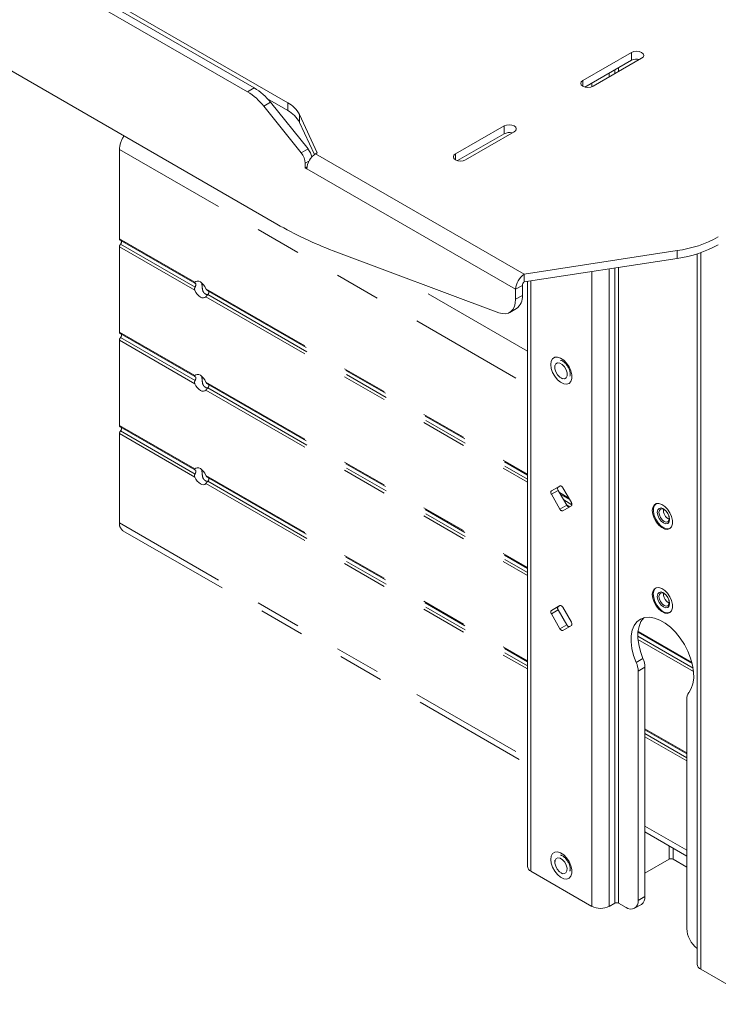
# Paper-space layout 'Sheet4' of a CAD drawing. Units: inches. Extents: x -4.1 to 16.5, y -7.4 to 10.8.
# Drawn here: x 13.4 to 14.9, y 7 to 9.2 of the extents above; entities that cross this region are included whole.
import ezdxf

# ---------------------------------------------------------------- set-up
doc = ezdxf.new("R2010")
doc.units = ezdxf.units.IN
doc.header["$MEASUREMENT"] = 0
doc.linetypes.add('PHANTOM', pattern=[0.5, 0.25, -0.05, 0.05, -0.05, 0.05, -0.05])

psp = doc.layouts.new('Sheet4')

# ---------------------------------------------------------------- linework, layer by layer
at = {"color": 7, "linetype": 'Continuous', "lineweight": 15}
for p, q in [((13.862, 8.9978), (13.3364, 9.3012)), ((13.8768, 9.0064), (13.3512, 9.3098)), ((13.9497, 8.9741), (13.4191, 9.2804)), ((13.9262, 8.7089), (13.2722, 9.0865)), ((14.7008, 9.084), (14.5947, 9.0228)), ((14.599, 9.0082), (14.7008, 9.067)), ((14.617, 9.01), (14.7231, 9.0712)), ((14.7008, 9.067), (14.7008, 9.084)), ((13.862, 8.9978), (13.8768, 9.0064)), ((13.9059, 8.9823), (13.9497, 8.957)), ((13.9121, 8.975), (13.8974, 8.9665)), ((13.9793, 8.8646), (13.8974, 8.9665)), ((13.9941, 8.8731), (13.9121, 8.975)), ((13.9497, 8.957), (13.9497, 8.9741)), ((14.0144, 8.8647), (13.9756, 8.9482)), ((13.9756, 8.9482), (13.9756, 8.9312)), ((13.9756, 8.9312), (14.0082, 8.8609)), ((14.4224, 8.9233), (14.3164, 8.8621)), ((14.4224, 8.9063), (14.4224, 8.9233)), ((14.3206, 8.8475), (14.4224, 8.9063)), ((14.3386, 8.8493), (14.4447, 8.9105)), ((13.9793, 8.8646), (13.9941, 8.8731)), ((14.0107, 8.8625), (14.0144, 8.8647)), ((14.0107, 8.8625), (14.4668, 8.5992)), ((13.9881, 8.8316), (13.9881, 8.8418)), ((13.992, 8.8338), (13.9881, 8.8316)), ((13.9881, 8.8316), (13.9916, 8.8296)), ((14.4477, 8.5663), (13.9916, 8.8296)), ((14.4112, 8.5151), (14.049, 8.6504)), ((14.4668, 8.5992), (14.8009, 8.6508)), ((14.4668, 8.5822), (14.8009, 8.6337)), ((14.8009, 8.6508), (14.8009, 8.6337)), ((14.8446, 8.6437), (14.8446, 7.0906)), ((14.4668, 8.5992), (14.4668, 8.5822)), ((14.4625, 8.5748), (14.4477, 8.5663)), ((14.4625, 8.5748), (14.4625, 8.5528)), ((14.4735, 8.5832), (14.4735, 7.3048)), ((14.4477, 8.5663), (14.4477, 8.5443)), ((14.4477, 8.5443), (14.4625, 8.5528)), ((14.4348, 8.5157), (14.4496, 8.5242)), ((14.5335, 8.3997), (14.5335, 8.3958)), ((14.5446, 8.1361), (14.5259, 8.1253)), ((14.5407, 8.1338), (14.5259, 8.1253)), ((14.5407, 8.1266), (14.5259, 8.118)), ((14.5259, 8.118), (14.5446, 8.0856)), ((14.5447, 8.1361), (14.5407, 8.1338)), ((14.5407, 8.1266), (14.5594, 8.0941)), ((14.5696, 8.1), (14.5509, 8.1325)), ((14.5594, 8.0941), (14.5446, 8.0856)), ((14.5509, 8.082), (14.5696, 8.0928)), ((14.7612, 8.0873), (14.7612, 8.0873)), ((14.7802, 8.0544), (14.7802, 8.0544)), ((14.7612, 7.9036), (14.7612, 7.9036)), ((14.5446, 7.8746), (14.5259, 7.8638)), ((14.5407, 7.8723), (14.5259, 7.8638)), ((14.5407, 7.8651), (14.5259, 7.8565)), ((14.5447, 7.8746), (14.5407, 7.8723)), ((14.5407, 7.8651), (14.5594, 7.8326)), ((14.5696, 7.8385), (14.5509, 7.871)), ((14.7802, 7.8707), (14.7802, 7.8707)), ((14.5259, 7.8565), (14.5446, 7.8241)), ((14.5594, 7.8326), (14.5446, 7.8241)), ((14.5509, 7.8205), (14.5696, 7.8313)), ((14.7113, 7.7505), (14.7261, 7.7591)), ((14.7304, 7.7398), (14.7156, 7.7313)), ((14.7156, 7.7313), (14.7156, 7.2301)), ((14.7304, 7.7398), (14.7304, 7.2386)), ((14.8217, 7.1689), (14.8217, 7.67)), ((14.783, 7.3204), (14.7304, 7.29)), ((14.8217, 7.3031), (14.7918, 7.3204)), ((14.5335, 7.3178), (14.5335, 7.3139)), ((14.4814, 7.2939), (14.6141, 7.2172)), ((14.7156, 7.2301), (14.7304, 7.2386)), ((14.6728, 7.2242), (14.6891, 7.2148)), ((14.7078, 7.2129), (14.7226, 7.2215))]:
    psp.add_line(p, q, dxfattribs=at)
at = {"color": 8, "linetype": 'Continuous', "lineweight": 15}
for p, q in [((14.6643, 9.0373), (14.6643, 9.0459)), ((14.6728, 9.0422), (14.6728, 9.0508)), ((14.5947, 9.01), (14.5947, 9.0228)), ((14.6522, 9.0303), (14.6522, 9.0389)), ((14.6141, 9.0087), (14.6141, 9.0169)), ((14.3164, 8.8493), (14.3164, 8.8621)), ((13.9962, 8.8465), (13.9881, 8.8418)), ((14.8524, 7.0797), (14.8524, 8.6463)), ((14.6522, 7.2172), (14.6522, 8.6108)), ((14.6643, 7.2242), (14.6643, 8.6126)), ((14.6728, 7.2242), (14.6728, 8.6139)), ((14.6141, 7.2172), (14.6141, 8.6049)), ((14.4814, 7.2939), (14.4814, 8.5844)), ((14.783, 7.3495), (14.783, 7.3204)), ((14.7918, 7.3444), (14.7918, 7.3204))]:
    psp.add_line(p, q, dxfattribs=at)
at = {"color": 7, "linetype": 'PHANTOM', "lineweight": 15}
for p, q in [((13.5821, 8.872), (13.5821, 8.6767)), ((13.5821, 8.872), (14.4735, 8.3574)), ((13.5821, 8.6767), (13.7467, 8.5817)), ((13.5821, 8.659), (13.5821, 8.4726)), ((13.5821, 8.659), (13.7467, 8.564)), ((13.5834, 8.6738), (13.7465, 8.5797)), ((13.5843, 8.6647), (13.7472, 8.5707)), ((14.4735, 8.4313), (14.1763, 8.6029)), ((13.771, 8.5676), (14.4735, 8.1621)), ((13.771, 8.55), (14.4735, 8.1444)), ((13.7737, 8.5639), (14.4735, 8.16)), ((13.7749, 8.5547), (14.4735, 8.1514)), ((13.5821, 8.4726), (13.7467, 8.3775)), ((13.5834, 8.4697), (13.7465, 8.3755)), ((13.5843, 8.4606), (13.7472, 8.3665)), ((13.5821, 8.4549), (13.5821, 8.2684)), ((13.5821, 8.4549), (13.7467, 8.3599)), ((13.771, 8.3635), (14.4735, 7.958)), ((13.7737, 8.3598), (14.4735, 7.9558)), ((14.547, 8.3725), (14.5503, 8.3705)), ((13.771, 8.3458), (14.4735, 7.9403)), ((13.7749, 8.3505), (14.4735, 7.9472)), ((13.5821, 8.2684), (13.7467, 8.1734)), ((13.5821, 8.2508), (13.5821, 8.0555)), ((13.5821, 8.2508), (13.7467, 8.1557)), ((13.5834, 8.2656), (13.7465, 8.1714)), ((13.5843, 8.2565), (13.7472, 8.1624)), ((13.771, 8.1594), (14.4735, 7.7538)), ((13.771, 8.1417), (14.4735, 7.7361)), ((13.7737, 8.1557), (14.4735, 7.7517)), ((13.7749, 8.1464), (14.4735, 7.7431)), ((14.5435, 8.1217), (14.5639, 8.1099)), ((14.5453, 8.1185), (14.5658, 8.1067)), ((14.5528, 8.1056), (14.5709, 8.0952)), ((14.5588, 8.0952), (14.5663, 8.0909)), ((13.5821, 8.0555), (14.4735, 7.5408)), ((13.5898, 8.0383), (14.4735, 7.5282)), ((14.7152, 7.8163), (14.8338, 7.7478)), ((14.7154, 7.8183), (14.8332, 7.7503)), ((14.7149, 7.8079), (14.8358, 7.7381)), ((14.7152, 7.8007), (14.8368, 7.7306)), ((14.7304, 7.6055), (14.8217, 7.5528)), ((14.7304, 7.6034), (14.8217, 7.5507)), ((14.7304, 7.5948), (14.8217, 7.5421)), ((14.7304, 7.5878), (14.8217, 7.5351)), ((14.7304, 7.3925), (14.8217, 7.3398)), ((14.7304, 7.3799), (14.8217, 7.3272)), ((14.547, 7.2906), (14.5503, 7.2886)), ((14.6522, 7.2172), (14.6643, 7.2242)), ((14.8524, 7.0797), (14.9852, 7.003))]:
    psp.add_line(p, q, dxfattribs=at)
at = {"color": 7, "linetype": 'Continuous', "lineweight": 15, "flags": 128}
for points in [[(14.7231, 9.0712), (14.7265, 9.0741), (14.7277, 9.0776), (14.7265, 9.0811), (14.7231, 9.084), (14.718, 9.086), (14.7119, 9.0867), (14.7059, 9.086), (14.7008, 9.084)], [(14.5947, 9.0228), (14.5913, 9.0199), (14.5901, 9.0164), (14.5913, 9.0129), (14.5947, 9.01), (14.5998, 9.008), (14.6059, 9.0073), (14.6119, 9.008), (14.617, 9.01)], [(14.4447, 8.9105), (14.4481, 8.9134), (14.4493, 8.9169), (14.4481, 8.9204), (14.4447, 8.9233), (14.4396, 8.9253), (14.4336, 8.926), (14.4275, 8.9253), (14.4224, 8.9233)], [(14.3164, 8.8621), (14.3129, 8.8592), (14.3117, 8.8557), (14.3129, 8.8522), (14.3164, 8.8493), (14.3215, 8.8473), (14.3275, 8.8466), (14.3335, 8.8473), (14.3386, 8.8493)], [(14.4112, 8.5151), (14.4187, 8.5131), (14.4256, 8.5128), (14.4319, 8.5143), (14.4374, 8.5174), (14.4418, 8.5222), (14.4451, 8.5284), (14.4471, 8.5358), (14.4477, 8.5443)], [(14.5247, 8.4018), (14.5257, 8.4091), (14.5287, 8.4145), (14.5334, 8.4176), (14.5393, 8.4181), (14.546, 8.416), (14.5529, 8.4115), (14.5593, 8.4049), (14.5647, 8.3968), (14.5685, 8.3881), (14.5706, 8.3793), (14.5706, 8.3714), (14.5685, 8.365), (14.5647, 8.3606), (14.5593, 8.3588), (14.5529, 8.3596), (14.546, 8.3629), (14.5393, 8.3686), (14.5334, 8.376), (14.5287, 8.3845), (14.5257, 8.3934), (14.5247, 8.4018)], [(14.5259, 8.1253), (14.5253, 8.1248), (14.5249, 8.1242), (14.5247, 8.1233), (14.5246, 8.1224), (14.5247, 8.1214), (14.5249, 8.1203), (14.5253, 8.1191), (14.5259, 8.118)], [(14.5407, 8.1338), (14.5401, 8.1333), (14.5397, 8.1327), (14.5395, 8.1319), (14.5394, 8.1309), (14.5395, 8.1299), (14.5397, 8.1288), (14.5401, 8.1277), (14.5407, 8.1266)], [(14.5509, 8.1325), (14.5502, 8.1335), (14.5495, 8.1344), (14.5486, 8.1352), (14.5478, 8.1358), (14.5469, 8.1362), (14.5461, 8.1364), (14.5453, 8.1363), (14.5446, 8.1361)], [(14.5594, 8.0941), (14.5601, 8.0931), (14.5609, 8.0922), (14.5617, 8.0914), (14.5626, 8.0908), (14.5634, 8.0904), (14.5642, 8.0902), (14.565, 8.0903), (14.5656, 8.0905)], [(14.5696, 8.0928), (14.5702, 8.0932), (14.5706, 8.0939), (14.5708, 8.0947), (14.5709, 8.0957), (14.5708, 8.0967), (14.5706, 8.0978), (14.5702, 8.0989), (14.5696, 8.1)], [(14.7547, 8.0975), (14.7511, 8.0937), (14.749, 8.0877), (14.7489, 8.0802), (14.7507, 8.0718), (14.7543, 8.0634), (14.7594, 8.0557), (14.7654, 8.0493), (14.7719, 8.0448), (14.7784, 8.0427), (14.7841, 8.043), (14.7858, 8.0437)], [(14.5446, 8.0856), (14.5453, 8.0845), (14.5461, 8.0836), (14.5469, 8.0829), (14.5478, 8.0823), (14.5486, 8.0819), (14.5495, 8.0817), (14.5502, 8.0817), (14.5509, 8.082)], [(14.7759, 8.0822), (14.7707, 8.0864), (14.7656, 8.0882), (14.7612, 8.0873), (14.7583, 8.084), (14.7573, 8.0786), (14.7583, 8.0721), (14.7612, 8.0654), (14.7656, 8.0595), (14.7707, 8.0554), (14.7758, 8.0536), (14.7802, 8.0544), (14.7831, 8.0578), (14.7841, 8.0631), (14.7831, 8.0697), (14.7802, 8.0764), (14.7759, 8.0822)], [(14.7612, 8.0873), (14.7583, 8.084), (14.7573, 8.0787), (14.7583, 8.0721), (14.7612, 8.0654), (14.7656, 8.0595), (14.7707, 8.0554), (14.7759, 8.0536), (14.7802, 8.0544), (14.7802, 8.0544)], [(14.7766, 8.0813), (14.7723, 8.0848), (14.768, 8.0863), (14.7643, 8.0856), (14.7619, 8.0827), (14.761, 8.0783), (14.7619, 8.0728), (14.7643, 8.0672), (14.768, 8.0623), (14.7723, 8.0588), (14.7766, 8.0573), (14.7802, 8.058), (14.7826, 8.0608), (14.7835, 8.0653), (14.7826, 8.0707), (14.7802, 8.0764), (14.7766, 8.0813)], [(14.7547, 7.9138), (14.7528, 7.9122), (14.7498, 7.9072), (14.7487, 7.9003), (14.7496, 7.8923), (14.7523, 7.8839), (14.7567, 7.8757), (14.7623, 7.8686)], [(14.7656, 7.8758), (14.7707, 7.8717), (14.7758, 7.8699), (14.7802, 7.8707), (14.7831, 7.8741), (14.7841, 7.8794), (14.7831, 7.8859), (14.7802, 7.8926), (14.7759, 7.8985), (14.7707, 7.9027), (14.7656, 7.9045), (14.7612, 7.9036), (14.7583, 7.9003), (14.7573, 7.8949), (14.7583, 7.8884), (14.7612, 7.8817), (14.7656, 7.8758)], [(14.7612, 7.9036), (14.7583, 7.9003), (14.7573, 7.8949), (14.7583, 7.8884), (14.7612, 7.8817), (14.7656, 7.8758)], [(14.768, 7.8786), (14.7723, 7.8751), (14.7766, 7.8736), (14.7802, 7.8743), (14.7826, 7.8771), (14.7835, 7.8816), (14.7826, 7.887), (14.7802, 7.8926), (14.7766, 7.8976), (14.7723, 7.901), (14.768, 7.9025), (14.7643, 7.9018), (14.7619, 7.899), (14.761, 7.8946), (14.7619, 7.8891), (14.7643, 7.8835), (14.768, 7.8786)], [(14.7776, 7.8841), (14.7819, 7.8806), (14.7834, 7.8799)], [(14.5259, 7.8638), (14.5253, 7.8633), (14.5249, 7.8627), (14.5247, 7.8619), (14.5246, 7.8609), (14.5247, 7.8599), (14.5249, 7.8588), (14.5253, 7.8576), (14.5259, 7.8565)], [(14.5407, 7.8723), (14.5401, 7.8719), (14.5397, 7.8712), (14.5395, 7.8704), (14.5394, 7.8694), (14.5395, 7.8684), (14.5397, 7.8673), (14.5401, 7.8662), (14.5407, 7.8651)], [(14.5509, 7.871), (14.5502, 7.872), (14.5495, 7.8729), (14.5486, 7.8737), (14.5478, 7.8743), (14.5469, 7.8747), (14.5461, 7.8749), (14.5453, 7.8748), (14.5446, 7.8746)], [(14.7656, 7.8758), (14.7707, 7.8717), (14.7759, 7.8699), (14.7802, 7.8707), (14.7802, 7.8707)], [(14.5696, 7.8313), (14.5702, 7.8317), (14.5706, 7.8324), (14.5708, 7.8332), (14.5709, 7.8342), (14.5708, 7.8352), (14.5706, 7.8363), (14.5702, 7.8374), (14.5696, 7.8385)], [(14.826, 7.6843), (14.8316, 7.6931), (14.8353, 7.7038), (14.8371, 7.7163), (14.8368, 7.73), (14.8346, 7.7447), (14.8303, 7.7598), (14.8243, 7.775), (14.8166, 7.7898), (14.8075, 7.8037), (14.7972, 7.8163), (14.7862, 7.8273), (14.7745, 7.8363), (14.7628, 7.8432), (14.7511, 7.8475), (14.74, 7.8493), (14.7298, 7.8485), (14.7207, 7.8451), (14.713, 7.8393), (14.707, 7.8311), (14.7027, 7.8208), (14.7005, 7.8088), (14.7002, 7.7953), (14.702, 7.7808), (14.7057, 7.7658), (14.7113, 7.7505)], [(14.5446, 7.8241), (14.5453, 7.8231), (14.5461, 7.8221), (14.5469, 7.8214), (14.5478, 7.8208), (14.5486, 7.8204), (14.5495, 7.8202), (14.5502, 7.8202), (14.5509, 7.8205)], [(14.5594, 7.8326), (14.5601, 7.8316), (14.5609, 7.8307), (14.5617, 7.8299), (14.5626, 7.8293), (14.5634, 7.8289), (14.5642, 7.8287), (14.565, 7.8288), (14.5656, 7.829)], [(14.5247, 7.3199), (14.5257, 7.3271), (14.5287, 7.3326), (14.5334, 7.3357), (14.5393, 7.3362), (14.546, 7.3341), (14.5529, 7.3296), (14.5593, 7.323), (14.5647, 7.3149), (14.5685, 7.3061), (14.5706, 7.2974), (14.5706, 7.2894), (14.5685, 7.283), (14.5647, 7.2787), (14.5593, 7.2769), (14.5529, 7.2777), (14.546, 7.281), (14.5393, 7.2867), (14.5334, 7.2941), (14.5287, 7.3026), (14.5257, 7.3114), (14.5247, 7.3199)], [(14.5603, 7.3006), (14.56, 7.2947), (14.5577, 7.2906), (14.5538, 7.2888), (14.5489, 7.2896), (14.5436, 7.293), (14.5389, 7.2983), (14.5354, 7.3049), (14.5336, 7.3116), (14.5339, 7.3175), (14.5362, 7.3217), (14.5401, 7.3235), (14.545, 7.3226), (14.5503, 7.3192), (14.555, 7.3139), (14.5585, 7.3073), (14.5603, 7.3006)]]:
    psp.add_lwpolyline(points, dxfattribs=at)
at = {"color": 7, "linetype": 'PHANTOM', "lineweight": 15, "flags": 128}
for points in [[(13.771, 8.5676), (13.7687, 8.5722), (13.7658, 8.5763), (13.7624, 8.5798), (13.7588, 8.5824), (13.7553, 8.5839), (13.7519, 8.5843), (13.749, 8.5836), (13.7467, 8.5817)], [(13.7467, 8.564), (13.749, 8.5594), (13.7519, 8.5553), (13.7553, 8.5518), (13.7588, 8.5492), (13.7624, 8.5477), (13.7658, 8.5473), (13.7687, 8.5481), (13.771, 8.55)], [(14.5495, 8.3713), (14.5442, 8.3744), (14.5394, 8.3795), (14.5357, 8.386), (14.5337, 8.3927), (14.5338, 8.3988), (14.5358, 8.4032), (14.5395, 8.4053), (14.5444, 8.4048), (14.5497, 8.4017), (14.5545, 8.3965), (14.5582, 8.3901), (14.5602, 8.3833), (14.5601, 8.3773), (14.5581, 8.3729), (14.5544, 8.3708), (14.5495, 8.3713)], [(13.771, 8.3635), (13.7687, 8.3681), (13.7658, 8.3722), (13.7624, 8.3757), (13.7588, 8.3783), (13.7553, 8.3798), (13.7519, 8.3802), (13.749, 8.3794), (13.7467, 8.3775)], [(13.7467, 8.3599), (13.749, 8.3553), (13.7519, 8.3512), (13.7553, 8.3477), (13.7588, 8.3451), (13.7624, 8.3436), (13.7658, 8.3432), (13.7687, 8.3439), (13.771, 8.3458)], [(13.771, 8.1594), (13.7687, 8.1639), (13.7658, 8.1681), (13.7624, 8.1715), (13.7588, 8.1741), (13.7553, 8.1757), (13.7519, 8.1761), (13.749, 8.1753), (13.7467, 8.1734)], [(13.7467, 8.1557), (13.749, 8.1512), (13.7519, 8.147), (13.7553, 8.1436), (13.7588, 8.141), (13.7624, 8.1394), (13.7658, 8.139), (13.7687, 8.1398), (13.771, 8.1417)], [(14.7465, 8.0825), (14.7475, 8.0744), (14.7504, 8.0659), (14.7549, 8.0577), (14.7606, 8.0506), (14.767, 8.0452), (14.7736, 8.042), (14.7797, 8.0412), (14.7848, 8.043), (14.7886, 8.0471), (14.7905, 8.0533), (14.7905, 8.0609), (14.7886, 8.0693), (14.7848, 8.0777), (14.7797, 8.0854), (14.7736, 8.0917), (14.767, 8.0961), (14.7606, 8.0981), (14.7549, 8.0976), (14.7504, 8.0946), (14.7475, 8.0894), (14.7465, 8.0825)], [(14.7465, 7.8987), (14.7475, 7.8906), (14.7504, 7.8821), (14.7549, 7.874), (14.7606, 7.8669), (14.767, 7.8615), (14.7736, 7.8583), (14.7797, 7.8575), (14.7848, 7.8593), (14.7886, 7.8634), (14.7905, 7.8696), (14.7905, 7.8772), (14.7886, 7.8856), (14.7848, 7.894), (14.7797, 7.9017), (14.7736, 7.908), (14.767, 7.9124), (14.7606, 7.9144), (14.7549, 7.9139), (14.7504, 7.9109), (14.7475, 7.9057), (14.7465, 7.8987)], [(14.7281, 7.8481), (14.7278, 7.8478), (14.7217, 7.8396), (14.7175, 7.8293), (14.7152, 7.8173), (14.715, 7.8038), (14.7167, 7.7894), (14.7205, 7.7743), (14.7261, 7.7591)]]:
    psp.add_lwpolyline(points, dxfattribs=at)
at = {"color": 7, "linetype": 'Continuous', "lineweight": 15}
for centre, radius, start, end in [((14.712, 9.0448), 0.0248, 74.2164, 116.9289), ((13.8095, 8.8949), 0.1302, 37.9788, 58.8941), ((13.7948, 8.8864), 0.1302, 37.9788, 58.8941), ((13.9212, 8.9198), 0.0614, 27.6514, 62.3549), ((13.9212, 8.9027), 0.0614, 27.6514, 62.3549), ((14.4337, 8.8841), 0.0248, 74.2163, 116.929), ((13.9627, 8.8475), 0.0405, 11.432, 39.2372), ((13.9498, 8.84), 0.0384, 2.6389, 39.7724), ((14.033, 8.8277), 0.0414, 122.6051, 177.3949), ((14.3399, 9.4193), 0.8221, 239.7885, 249.2783), ((14.7649, 8.9087), 0.2605, 277.9529, 298.8866), ((14.7649, 8.8917), 0.2605, 277.9529, 298.8866), ((14.4891, 8.5644), 0.0414, 122.6051, 177.3949), ((14.4717, 8.5744), 0.00922, 122.6073, 177.3933), ((14.4321, 8.5493), 0.0306, 304.7793, 6.5329), ((14.7931, 8.0838), 0.0224, 175.639, 244.3556), ((14.7937, 7.9005), 0.023, 176.7881, 225.4722), ((14.78, 7.8807), 0.0215, 214.2913, 285.5221), ((14.6655, 7.7301), 0.0501, 1.2933, 24.0558), ((14.6803, 7.7387), 0.0501, 1.2933, 24.0558), ((14.8436, 7.6712), 0.022, 143.2569, 182.9489), ((14.7874, 7.3118), 0.00961, 62.6096, 117.3903), ((14.487, 7.3062), 0.0135, 185.6947, 245.6254), ((14.7125, 7.2364), 0.0181, 304.1948, 7.1174), ((14.6332, 7.254), 0.0414, 242.6097, 297.3903), ((14.6685, 7.216), 0.00922, 62.6096, 117.3904), ((14.6994, 7.2275), 0.0164, 230.7967, 9.2141), ((14.8801, 7.1718), 0.0585, 182.8585, 232.5786), ((14.858, 7.092), 0.0135, 185.6948, 245.6254)]:
    psp.add_arc(centre, radius, start, end, dxfattribs=at)
at = {"color": 7, "linetype": 'PHANTOM', "lineweight": 15}
for centre, radius, start, end in [((13.6391, 8.8694), 0.0571, 145.3775, 177.3599), ((13.5852, 8.6764), 0.00316, 174.5293, 234.1584), ((13.5916, 8.6586), 0.00959, 140.2279, 177.3608), ((13.5787, 8.6701), 0.00771, 316.1166, 16.4932), ((13.5852, 8.4723), 0.00316, 174.5292, 234.1586), ((13.5916, 8.4545), 0.00959, 140.2279, 177.3608), ((13.5787, 8.4659), 0.00771, 316.1164, 16.4933), ((13.5852, 8.2681), 0.00316, 174.5294, 234.1584), ((13.5916, 8.2503), 0.00959, 140.228, 177.3607), ((13.5787, 8.2618), 0.00771, 316.1164, 16.4933), ((13.6005, 8.0535), 0.0185, 173.7999, 234.8878)]:
    psp.add_arc(centre, radius, start, end, dxfattribs=at)
for points, knots in [([(13.7467, 8.564), (13.7464, 8.5648), (13.746, 8.5663), (13.7462, 8.5687), (13.7469, 8.57), (13.7472, 8.5707)], [0, 0, 0, 0, 0.343093, 0.687772, 1, 1, 1, 1]), ([(13.7472, 8.5795), (13.747, 8.5795), (13.7464, 8.5796), (13.746, 8.5802), (13.7462, 8.5809), (13.7465, 8.5815), (13.7467, 8.5817)], [0, 0, 0, 0, 0.226816, 0.518097, 0.816967, 1, 1, 1, 1]), ([(13.7472, 8.5707), (13.7473, 8.5709), (13.7478, 8.5717), (13.7484, 8.5733), (13.7489, 8.5754), (13.7489, 8.5772), (13.7487, 8.5785), (13.7481, 8.5794), (13.7475, 8.5795), (13.7472, 8.5795)], [0, 0, 0, 0, 0.0621834, 0.2222751, 0.3857953, 0.5443723, 0.6976801, 0.8528842, 1, 1, 1, 1]), ([(13.7639, 8.564), (13.7636, 8.566), (13.7628, 8.5701), (13.7624, 8.5758), (13.7623, 8.5789), (13.7623, 8.5798)], [0, 0, 0, 0, 0.405827, 0.817646, 1, 1, 1, 1]), ([(13.771, 8.5676), (13.7713, 8.5669), (13.772, 8.5656), (13.773, 8.5643), (13.7737, 8.564), (13.7738, 8.564)], [0, 0, 0, 0, 0.450201, 0.902475, 1, 1, 1, 1]), ([(13.7747, 8.5544), (13.7736, 8.5546), (13.7711, 8.555), (13.7674, 8.5576), (13.7648, 8.561), (13.7641, 8.5634), (13.7639, 8.564)], [0, 0, 0, 0, 0.2191886, 0.5481691, 0.8931044, 1, 1, 1, 1]), ([(13.7749, 8.5547), (13.7744, 8.5542), (13.7735, 8.5532), (13.7722, 8.5516), (13.7715, 8.5506), (13.7711, 8.5501), (13.771, 8.55)], [0, 0, 0, 0, 0.29524, 0.590214, 0.893555, 1, 1, 1, 1]), ([(13.777, 8.5621), (13.7772, 8.5618), (13.7776, 8.5611), (13.7777, 8.5596), (13.7772, 8.5579), (13.7762, 8.5561), (13.7753, 8.5552), (13.7749, 8.5547)], [0, 0, 0, 0, 0.140737, 0.362584, 0.577059, 0.794188, 1, 1, 1, 1]), ([(13.7472, 8.3754), (13.747, 8.3754), (13.7464, 8.3755), (13.746, 8.376), (13.7462, 8.3768), (13.7465, 8.3773), (13.7467, 8.3775)], [0, 0, 0, 0, 0.226816, 0.518097, 0.816966, 1, 1, 1, 1]), ([(13.7472, 8.3665), (13.7473, 8.3668), (13.7478, 8.3676), (13.7484, 8.3692), (13.7489, 8.3712), (13.7489, 8.373), (13.7487, 8.3744), (13.7481, 8.3752), (13.7475, 8.3753), (13.7472, 8.3754)], [0, 0, 0, 0, 0.062183, 0.222275, 0.385795, 0.544372, 0.69768, 0.852884, 1, 1, 1, 1]), ([(13.7639, 8.3598), (13.7636, 8.3619), (13.7628, 8.366), (13.7624, 8.3717), (13.7623, 8.3748), (13.7623, 8.3757)], [0, 0, 0, 0, 0.405827, 0.817646, 1, 1, 1, 1]), ([(13.7467, 8.3599), (13.7464, 8.3606), (13.746, 8.3621), (13.7462, 8.3646), (13.7469, 8.3659), (13.7472, 8.3665)], [0, 0, 0, 0, 0.343093, 0.687771, 1, 1, 1, 1]), ([(13.7747, 8.3503), (13.7736, 8.3505), (13.7711, 8.3509), (13.7674, 8.3535), (13.7648, 8.3569), (13.7641, 8.3593), (13.7639, 8.3598)], [0, 0, 0, 0, 0.219189, 0.548169, 0.893105, 1, 1, 1, 1]), ([(13.771, 8.3635), (13.7713, 8.3628), (13.772, 8.3614), (13.773, 8.3602), (13.7737, 8.3599), (13.7738, 8.3599)], [0, 0, 0, 0, 0.450198, 0.902476, 1, 1, 1, 1]), ([(13.777, 8.3579), (13.7772, 8.3577), (13.7776, 8.357), (13.7777, 8.3555), (13.7772, 8.3537), (13.7762, 8.352), (13.7753, 8.351), (13.7749, 8.3505)], [0, 0, 0, 0, 0.140736, 0.362582, 0.577058, 0.794188, 1, 1, 1, 1]), ([(13.7749, 8.3505), (13.7744, 8.35), (13.7735, 8.349), (13.7722, 8.3475), (13.7715, 8.3464), (13.7711, 8.3459), (13.771, 8.3458)], [0, 0, 0, 0, 0.295241, 0.590215, 0.893555, 1, 1, 1, 1]), ([(13.7467, 8.1557), (13.7464, 8.1565), (13.746, 8.158), (13.7462, 8.1604), (13.7469, 8.1618), (13.7472, 8.1624)], [0, 0, 0, 0, 0.343095, 0.68777, 1, 1, 1, 1]), ([(13.7472, 8.1712), (13.747, 8.1713), (13.7464, 8.1713), (13.746, 8.1719), (13.7462, 8.1727), (13.7465, 8.1732), (13.7467, 8.1734)], [0, 0, 0, 0, 0.226815, 0.518098, 0.816966, 1, 1, 1, 1]), ([(13.7472, 8.1624), (13.7473, 8.1626), (13.7478, 8.1634), (13.7484, 8.165), (13.7489, 8.1671), (13.7489, 8.1689), (13.7487, 8.1703), (13.7481, 8.1711), (13.7475, 8.1712), (13.7472, 8.1712)], [0, 0, 0, 0, 0.0621834, 0.2222751, 0.3857953, 0.5443723, 0.6976801, 0.8528842, 1, 1, 1, 1]), ([(13.7639, 8.1557), (13.7636, 8.1577), (13.7628, 8.1619), (13.7624, 8.1676), (13.7623, 8.1706), (13.7623, 8.1716)], [0, 0, 0, 0, 0.405827, 0.817646, 1, 1, 1, 1]), ([(13.771, 8.1594), (13.7713, 8.1587), (13.772, 8.1573), (13.773, 8.156), (13.7737, 8.1558), (13.7738, 8.1557)], [0, 0, 0, 0, 0.450198, 0.902476, 1, 1, 1, 1]), ([(13.7747, 8.1461), (13.7736, 8.1463), (13.7711, 8.1467), (13.7674, 8.1493), (13.7648, 8.1528), (13.7641, 8.1551), (13.7639, 8.1557)], [0, 0, 0, 0, 0.219189, 0.548169, 0.893104, 1, 1, 1, 1]), ([(13.7749, 8.1464), (13.7744, 8.1459), (13.7735, 8.1449), (13.7722, 8.1433), (13.7715, 8.1423), (13.7711, 8.1418), (13.771, 8.1417)], [0, 0, 0, 0, 0.295241, 0.590217, 0.893553, 1, 1, 1, 1]), ([(13.777, 8.1538), (13.7772, 8.1535), (13.7776, 8.1529), (13.7777, 8.1513), (13.7772, 8.1496), (13.7762, 8.1479), (13.7753, 8.1469), (13.7749, 8.1464)], [0, 0, 0, 0, 0.140735, 0.362582, 0.577057, 0.794187, 1, 1, 1, 1])]:
    psp.add_open_spline(points, degree=3, knots=knots, dxfattribs=at)
at = {"color": 7, "linetype": 'Continuous', "lineweight": 15}
for points, knots in [([(14.5462, 8.4108), (14.5463, 8.4109), (14.5466, 8.4109), (14.5497, 8.41), (14.5539, 8.4071), (14.5583, 8.4025), (14.5624, 8.3967), (14.5654, 8.3901), (14.567, 8.3838), (14.5673, 8.3789), (14.5665, 8.3761), (14.5664, 8.3761), (14.5664, 8.3761)], [0, 0, 0, 0, 0.09181, 0.194627, 0.294227, 0.396656, 0.502713, 0.610378, 0.716799, 0.8197, 0.919619, 1, 1, 1, 1]), ([(14.5462, 7.3289), (14.5463, 7.329), (14.5466, 7.329), (14.5497, 7.3281), (14.5539, 7.3252), (14.5583, 7.3206), (14.5624, 7.3147), (14.5654, 7.3082), (14.567, 7.3019), (14.5673, 7.2969), (14.5665, 7.2942), (14.5664, 7.2942), (14.5664, 7.2942)], [0, 0, 0, 0, 0.0918098, 0.1946265, 0.2942266, 0.3966554, 0.5027127, 0.6103774, 0.7167989, 0.8197009, 0.9196192, 1, 1, 1, 1])]:
    psp.add_open_spline(points, degree=3, knots=knots, dxfattribs=at)

doc.saveas('drawing.dxf')
